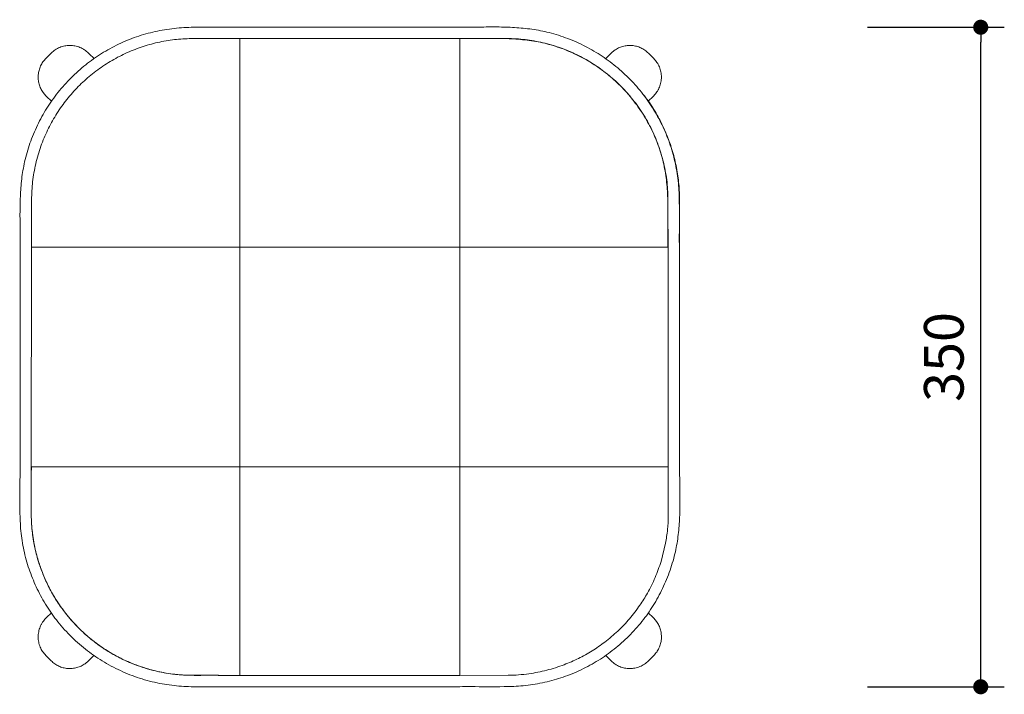
# Model space of a CAD drawing. Units: millimetres. Extents: x 217322 to 218558, y 14279 to 15614.
# Drawn here: x 217325 to 217848, y 15256 to 15614 of the extents above; entities that cross this region are included whole.
import ezdxf

# ---------------------------------------------------------------- set-up
doc = ezdxf.new("R2010")
doc.units = ezdxf.units.MM
doc.header["$PDMODE"] = 2
doc.styles.add('标志', font='simhei.ttf')
doc.dimstyles.new('1-10', dxfattribs={"dimscale": 10, "dimtxt": 2.1, "dimasz": 0.8, "dimexe": 1.25, "dimexo": 0.625, "dimtad": 1, "dimdec": 0, "dimrnd": 0.1, "dimdsep": 46, "dimtxsty": '标志', "dimblk": 'DOT', "dimcen": 2.5, "dimclrd": 5, "dimclre": 5, "dimadec": 3, "dimazin": 0, "dimtfac": 1, "dimtdec": 0, "dimtmove": 0, "dimatfit": 3, "dimldrblk": 'DOT', "dimfxl": 40, "dimfxlon": 1, "dimarcsym": 0})

# ---------------------------------------------------------------- blocks, each defined once
blk = doc.blocks.new('_Dot')
at = {"color": 0, "linetype": 'ByBlock', "lineweight": -2}
blk.add_line((-0.5, 0), (-1, 0), dxfattribs=at)
at = {"color": 0, "linetype": 'ByBlock', "const_width": 0.5}
blk.add_lwpolyline([(-0.25, 0, 1), (0.25, 0, 1)], format="xyb", close=True, dxfattribs=at)
blk = doc.blocks.new('*D80')
at = {"color": 5, "lineweight": -2}
for p, q in [((217775.31, 15609.59), (217847.81, 15609.59)), ((217835.31, 15267.6), (217835.31, 15601.59)), ((217775.31, 15259.6), (217847.81, 15259.6))]:
    blk.add_line(p, q, dxfattribs=at)
at = {"layer": 'Defpoints', "color": 0}
for p in [(217500.56, 15609.59), (217835.31, 15609.59), (217497.79, 15259.6)]:
    blk.add_point(p, dxfattribs=at)
at = {"color": 5, "lineweight": -2, "xscale": 8, "yscale": 8, "zscale": 8}
for p, rotation in [((217835.31, 15609.59), 90), ((217835.31, 15259.6), 270)]:
    blk.add_blockref('_Dot', p, dxfattribs=dict(at, rotation=rotation))
at = {"color": 0, "insert": (217818.44, 15434.6), "char_height": 21, "attachment_point": 5, "rotation": 90, "style": '标志'}
blk.add_mtext('350', dxfattribs=at)

msp = doc.modelspace()

# ---------------------------------------------------------------- linework, layer by layer
at = {"color": 7, "linetype": 'Continuous', "lineweight": 15}
for p, q in [((217442.23, 15603.6), (217558.89, 15603.6)), ((217442.23, 15603.6), (217442.23, 15603.59)), ((217558.89, 15603.6), (217558.89, 15603.59)), ((217342.13, 15595.85), (217339.3, 15593.02)), ((217362.24, 15595.53), (217364.84, 15592.93)), ((217636.23, 15592.9), (217638.86, 15595.53)), ((217640.95, 15597.34), (217639.16, 15595.84)), ((217661.8, 15593.02), (217658.97, 15595.85)), ((217337.81, 15575), (217339.31, 15573.21)), ((217342.22, 15570.3), (217339.62, 15572.9)), ((217661.48, 15572.91), (217658.93, 15570.36)), ((217331.58, 15376.26), (217331.7, 15492.93)), ((217442.23, 15492.93), (217442.23, 15492.93)), ((217558.89, 15492.93), (217558.89, 15492.93)), ((217669.4, 15492.93), (217669.52, 15376.26)), ((217331.58, 15376.26), (217331.59, 15376.26)), ((217442.22, 15376.26), (217442.23, 15376.26)), ((217442.23, 15376.26), (217442.23, 15376.26)), ((217442.23, 15376.26), (217442.23, 15376.26)), ((217558.89, 15376.26), (217558.89, 15376.26)), ((217669.54, 15353.68), (217669.52, 15376.26)), ((217669.52, 15376.26), (217669.52, 15376.26)), ((217669.53, 15350.35), (217669.54, 15353.68)), ((217665.72, 15326.13), (217668.09, 15335.74)), ((217339.62, 15296.29), (217342.25, 15298.92)), ((217658.86, 15298.92), (217661.49, 15296.29)), ((217663.3, 15294.19), (217661.79, 15295.99)), ((217339.3, 15276.17), (217342.13, 15273.34)), ((217364.88, 15276.3), (217362.24, 15273.66)), ((217638.86, 15273.66), (217636.22, 15276.31)), ((217658.98, 15273.35), (217661.81, 15276.17)), ((217360.15, 15271.85), (217361.94, 15273.36)), ((217558.89, 15265.65), (217442.23, 15265.65)), ((217558.89, 15265.65), (217584.63, 15265.68))]:
    msp.add_line(p, q, dxfattribs=at)
at = {"color": 7, "linetype": 'Continuous', "lineweight": 15, "flags": 128}
for points in [[(217362.24, 15595.53), (217362.23, 15595.54), (217361.93, 15595.85)], [(217639.16, 15595.84), (217638.87, 15595.54), (217638.86, 15595.53)], [(217339.31, 15573.21), (217339.61, 15572.91), (217339.62, 15572.9)], [(217661.48, 15572.91), (217661.49, 15572.92), (217661.8, 15573.22)], [(217325.59, 15376.27), (217325.6, 15388.27), (217325.65, 15436.27), (217325.7, 15492.93)], [(217675.4, 15492.93), (217675.41, 15480.93), (217675.46, 15432.93), (217675.52, 15376.27)], [(217339.62, 15296.29), (217339.61, 15296.28), (217339.3, 15295.97)], [(217661.79, 15295.99), (217661.5, 15296.28), (217661.49, 15296.29)], [(217361.94, 15273.36), (217362.23, 15273.65), (217362.24, 15273.66)], [(217638.86, 15273.66), (217638.87, 15273.65), (217639.18, 15273.34)]]:
    msp.add_lwpolyline(points, dxfattribs=at)
at = {"color": 7, "linetype": 'Continuous', "lineweight": 15}
for points, knots in [([(217325.7, 15492.93), (217325.68, 15496.04), (217325.64, 15502.27), (217325.52, 15511.61), (217325.72, 15520.94), (217326.48, 15530.22), (217328.19, 15539.72), (217331.13, 15549.29), (217335.22, 15558.81), (217340.35, 15567.82), (217346.47, 15576.19), (217353.49, 15583.82), (217361.31, 15590.61), (217369.84, 15596.44), (217378.94, 15601.28), (217388.51, 15605.11), (217398.47, 15607.74), (217408.65, 15609.27), (217421.54, 15609.78), (217432.72, 15609.59), (217440.49, 15609.59), (217442.23, 15609.59)], [0, 0, 0, 0, 0.048168, 0.096498, 0.144717, 0.192691, 0.24056, 0.293903, 0.347416, 0.400763, 0.454154, 0.507718, 0.561111, 0.614189, 0.667435, 0.720515, 0.773491, 0.82666, 0.879722, 0.973014, 1, 1, 1, 1]), ([(217442.23, 15609.59), (217446.23, 15609.59), (217466.23, 15609.59), (217505.12, 15609.6), (217540, 15609.6), (217558.89, 15609.59)], [0, 0, 0, 0, 0.102862, 0.514308, 1, 1, 1, 1]), ([(217558.89, 15609.59), (217561.99, 15609.62), (217568.2, 15609.67), (217577.52, 15609.79), (217586.82, 15609.59), (217596.07, 15608.83), (217605.53, 15607.13), (217615.07, 15604.22), (217624.54, 15600.15), (217633.5, 15595.06), (217641.82, 15588.97), (217649.42, 15582.01), (217656.2, 15574.24), (217662.06, 15565.74), (217666.94, 15556.63), (217670.79, 15547.05), (217673.47, 15537.1), (217675.07, 15526.91), (217675.52, 15514.17), (217675.38, 15502.85), (217675.39, 15494.95), (217675.4, 15492.93)], [0, 0, 0, 0, 0.0480333, 0.0962251, 0.1443082, 0.1921519, 0.2398924, 0.2929654, 0.3462111, 0.3992909, 0.4523443, 0.5055669, 0.5586221, 0.6118179, 0.6651815, 0.7183737, 0.771391, 0.8245872, 0.8776487, 0.9687418, 1, 1, 1, 1]), ([(217331.7, 15492.93), (217331.71, 15496.12), (217331.71, 15502.51), (217331.75, 15512.09), (217331.63, 15521.67), (217332.61, 15531.26), (217334.66, 15540.68), (217337.7, 15549.66), (217341.62, 15558.08), (217346.3, 15565.88), (217351.77, 15573.15), (217357.99, 15579.79), (217364.88, 15585.73), (217372.35, 15590.93), (217380.33, 15595.3), (217388.74, 15598.79), (217397.46, 15601.37), (217406.35, 15603.04), (217415.32, 15603.67), (217424.27, 15603.6), (217433.25, 15603.59), (217439.23, 15603.59), (217442.23, 15603.59)], [0, 0, 0, 0, 0.051997, 0.103996, 0.155966, 0.207936, 0.260459, 0.312713, 0.361852, 0.411326, 0.460652, 0.509738, 0.559113, 0.608543, 0.657638, 0.706929, 0.756416, 0.805512, 0.85385, 0.902549, 0.951284, 1, 1, 1, 1]), ([(217361.93, 15595.85), (217361.59, 15596.16), (217360.92, 15596.79), (217359.79, 15597.62), (217358.6, 15598.32), (217356.94, 15599.1), (217354.76, 15599.76), (217352.01, 15600.02), (217349.26, 15599.76), (217346.63, 15598.95), (217344.18, 15597.68), (217342.81, 15596.46), (217342.13, 15595.85)], [0, 0, 0, 0, 0.062699, 0.125394, 0.191401, 0.250743, 0.375865, 0.500884, 0.62579, 0.750594, 0.875318, 1, 1, 1, 1]), ([(217442.23, 15492.93), (217442.23, 15499.05), (217442.23, 15511.27), (217442.23, 15529.75), (217442.23, 15548.26), (217442.23, 15566.77), (217442.23, 15585.25), (217442.23, 15597.48), (217442.23, 15603.6)], [0, 0, 0, 0, 0.1668678, 0.3334938, 0.5, 0.6665062, 0.8331321, 1, 1, 1, 1]), ([(217442.23, 15603.59), (217442.23, 15596.74), (217442.23, 15583.05), (217442.23, 15562.33), (217442.23, 15543.08), (217442.23, 15525.32), (217442.23, 15509.07), (217442.23, 15498.31), (217442.23, 15492.93)], [0, 0, 0, 0, 0.1868685, 0.373452, 0.5599216, 0.7064713, 0.8531362, 1, 1, 1, 1]), ([(217558.89, 15603.53), (217562.07, 15603.56), (217568.44, 15603.61), (217577.99, 15603.72), (217587.52, 15603.46), (217596.99, 15602.57), (217606.33, 15600.67), (217615.4, 15597.59), (217624.11, 15593.53), (217632.32, 15588.53), (217639.91, 15582.64), (217646.8, 15575.93), (217652.91, 15568.5), (217658.14, 15560.42), (217662.44, 15551.81), (217665.79, 15542.77), (217667.98, 15533.36), (217669.13, 15523.76), (217669.42, 15510.26), (217669.37, 15499.99), (217669.34, 15492.93)], [0, 0, 0, 0, 0.0517758, 0.1037634, 0.1556063, 0.2071313, 0.2585179, 0.310567, 0.362788, 0.4148494, 0.4668917, 0.5191011, 0.5711468, 0.6232898, 0.6755966, 0.7277383, 0.780037, 0.8325445, 0.8849894, 1, 1, 1, 1]), ([(217558.89, 15603.59), (217562.09, 15603.6), (217568.47, 15603.6), (217578.05, 15603.6), (217587.63, 15603.67), (217597.22, 15602.7), (217606.63, 15600.62), (217615.6, 15597.6), (217624, 15593.66), (217631.79, 15588.95), (217639.05, 15583.46), (217645.66, 15577.23), (217651.82, 15570.06), (217657.34, 15561.96), (217662.05, 15552.96), (217665.64, 15543.46), (217668.1, 15533.61), (217669.41, 15523.53), (217669.36, 15513.35), (217669.38, 15503.15), (217669.39, 15496.33), (217669.4, 15492.93)], [0, 0, 0, 0, 0.051996, 0.103995, 0.155959, 0.207934, 0.260457, 0.312637, 0.361746, 0.411263, 0.460508, 0.509579, 0.559025, 0.614068, 0.668832, 0.724028, 0.778989, 0.833802, 0.8891, 0.944551, 1, 1, 1, 1]), ([(217558.89, 15603.6), (217558.89, 15597.48), (217558.89, 15585.25), (217558.89, 15566.77), (217558.89, 15548.26), (217558.89, 15529.75), (217558.89, 15511.27), (217558.89, 15499.05), (217558.89, 15492.93)], [0, 0, 0, 0, 0.1668678, 0.3334939, 0.5000001, 0.6665062, 0.8331322, 1, 1, 1, 1]), ([(217558.89, 15492.93), (217558.89, 15499.78), (217558.89, 15513.48), (217558.89, 15534.19), (217558.89, 15553.45), (217558.89, 15571.21), (217558.89, 15587.46), (217558.89, 15598.21), (217558.89, 15603.59)], [0, 0, 0, 0, 0.186868, 0.373452, 0.559922, 0.706471, 0.853136, 1, 1, 1, 1]), ([(217558.89, 15492.99), (217558.89, 15499.1), (217558.89, 15511.31), (217558.89, 15529.77), (217558.89, 15548.26), (217558.89, 15566.75), (217558.89, 15585.21), (217558.89, 15597.42), (217558.89, 15603.53)], [0, 0, 0, 0, 0.166867, 0.333493, 0.5, 0.666507, 0.833133, 1, 1, 1, 1]), ([(217658.97, 15595.85), (217658.37, 15596.4), (217657.15, 15597.49), (217655, 15598.7), (217652.69, 15599.54), (217650.26, 15599.96), (217647.79, 15599.95), (217645.36, 15599.5), (217643.03, 15598.67), (217641.65, 15597.78), (217640.95, 15597.34)], [0, 0, 0, 0, 0.12412, 0.249537, 0.374387, 0.499324, 0.62436, 0.749495, 0.874715, 1, 1, 1, 1]), ([(217339.3, 15593.02), (217338.75, 15592.41), (217337.66, 15591.2), (217336.45, 15589.05), (217335.6, 15586.73), (217335.19, 15584.3), (217335.2, 15581.83), (217335.65, 15579.41), (217336.48, 15577.08), (217337.37, 15575.69), (217337.81, 15575)], [0, 0, 0, 0, 0.12412, 0.249536, 0.374387, 0.499324, 0.62436, 0.749495, 0.874715, 1, 1, 1, 1]), ([(217661.8, 15573.22), (217662.12, 15573.56), (217662.74, 15574.23), (217663.57, 15575.36), (217664.27, 15576.55), (217665.05, 15578.21), (217665.71, 15580.39), (217665.98, 15583.14), (217665.71, 15585.89), (217664.91, 15588.52), (217663.63, 15590.97), (217662.41, 15592.34), (217661.8, 15593.02)], [0, 0, 0, 0, 0.062699, 0.125393, 0.191401, 0.250744, 0.375865, 0.500884, 0.62579, 0.750594, 0.875318, 1, 1, 1, 1]), ([(217675.45, 15443.95), (217675.46, 15460.84), (217675.48, 15480.63), (217675.51, 15503.35), (217675.5, 15512.11), (217675.61, 15520.88), (217674.89, 15529.66), (217673.33, 15538.35), (217670.93, 15546.86), (217667.73, 15555.13), (217663.7, 15563.04), (217659.83, 15569.36), (217657.07, 15572.81), (217656.16, 15573.96)], [0, 0, 0, 0, 0.376986, 0.442029, 0.507214, 0.572536, 0.637979, 0.703565, 0.769295, 0.83517, 0.90119, 0.967342, 1, 1, 1, 1]), ([(217442.23, 15492.93), (217435.38, 15492.93), (217421.71, 15492.93), (217401.02, 15492.93), (217381.79, 15492.93), (217364.05, 15492.93), (217347.82, 15492.93), (217337.08, 15492.93), (217331.7, 15492.93)], [0, 0, 0, 0, 0.186869, 0.373452, 0.559921, 0.706471, 0.853136, 1, 1, 1, 1]), ([(217331.7, 15492.93), (217337.81, 15492.93), (217350.02, 15492.93), (217368.48, 15492.93), (217386.96, 15492.93), (217405.45, 15492.93), (217423.91, 15492.93), (217436.12, 15492.93), (217442.23, 15492.93)], [0, 0, 0, 0, 0.1668685, 0.3334944, 0.5000001, 0.6665059, 0.8331317, 1, 1, 1, 1]), ([(217558.89, 15492.93), (217552.44, 15492.93), (217539.55, 15492.93), (217520.07, 15492.93), (217500.56, 15492.93), (217481.05, 15492.93), (217461.57, 15492.93), (217448.68, 15492.93), (217442.23, 15492.93)], [0, 0, 0, 0, 0.166847, 0.333477, 0.5, 0.666523, 0.833153, 1, 1, 1, 1]), ([(217442.23, 15492.93), (217442.23, 15486.48), (217442.23, 15473.58), (217442.23, 15454.1), (217442.23, 15434.6), (217442.23, 15415.09), (217442.23, 15395.61), (217442.23, 15382.71), (217442.23, 15376.26)], [0, 0, 0, 0, 0.166847, 0.333477, 0.5, 0.666523, 0.833153, 1, 1, 1, 1]), ([(217442.23, 15492.93), (217442.23, 15486.47), (217442.23, 15473.58), (217442.23, 15454.1), (217442.23, 15434.6), (217442.23, 15415.09), (217442.23, 15395.61), (217442.23, 15382.72), (217442.23, 15376.26)], [0, 0, 0, 0, 0.166847, 0.3334773, 0.5, 0.6665227, 0.8331529, 1, 1, 1, 1]), ([(217558.89, 15492.93), (217552.44, 15492.93), (217539.54, 15492.93), (217520.07, 15492.93), (217500.56, 15492.93), (217481.05, 15492.93), (217461.58, 15492.93), (217448.68, 15492.93), (217442.23, 15492.93)], [0, 0, 0, 0, 0.166847, 0.333477, 0.5, 0.666523, 0.833153, 1, 1, 1, 1]), ([(217558.89, 15376.26), (217558.89, 15382.71), (217558.89, 15395.61), (217558.89, 15415.09), (217558.89, 15434.6), (217558.89, 15454.1), (217558.89, 15473.58), (217558.89, 15486.48), (217558.89, 15492.93)], [0, 0, 0, 0, 0.166847, 0.333477, 0.5, 0.666523, 0.833153, 1, 1, 1, 1]), ([(217669.4, 15492.93), (217662.56, 15492.93), (217648.88, 15492.93), (217628.2, 15492.93), (217608.97, 15492.93), (217591.23, 15492.93), (217575.01, 15492.93), (217564.27, 15492.93), (217558.89, 15492.93)], [0, 0, 0, 0, 0.186869, 0.373452, 0.559921, 0.706471, 0.853136, 1, 1, 1, 1]), ([(217558.89, 15376.26), (217558.89, 15382.72), (217558.89, 15395.61), (217558.89, 15415.09), (217558.89, 15434.6), (217558.89, 15454.1), (217558.89, 15473.58), (217558.89, 15486.47), (217558.89, 15492.93)], [0, 0, 0, 0, 0.166847, 0.333477, 0.5, 0.666523, 0.833153, 1, 1, 1, 1]), ([(217558.89, 15492.93), (217565, 15492.93), (217577.21, 15492.93), (217595.66, 15492.93), (217614.15, 15492.93), (217632.63, 15492.93), (217651.08, 15492.93), (217663.29, 15492.93), (217669.4, 15492.93)], [0, 0, 0, 0, 0.166868, 0.333494, 0.5, 0.666506, 0.833131, 1, 1, 1, 1]), ([(217669.34, 15492.93), (217663.24, 15492.93), (217651.04, 15492.93), (217632.61, 15492.93), (217614.15, 15492.93), (217595.68, 15492.93), (217577.25, 15492.93), (217565.06, 15492.93), (217558.96, 15492.93)], [0, 0, 0, 0, 0.1668681, 0.3334941, 0.5, 0.6665061, 0.833132, 1, 1, 1, 1]), ([(217442.22, 15259.65), (217438.77, 15259.62), (217431.87, 15259.56), (217421.52, 15259.41), (217411.19, 15259.74), (217400.73, 15260.97), (217390.28, 15263.55), (217380.01, 15267.39), (217370.26, 15272.41), (217361.19, 15278.58), (217352.91, 15285.79), (217345.69, 15293.75), (217339.6, 15302.32), (217334.6, 15311.32), (217330.6, 15320.83), (217327.74, 15330.76), (217325.95, 15340.98), (217325.33, 15354.6), (217325.59, 15366.36), (217325.59, 15374.67), (217325.59, 15376.27)], [0, 0, 0, 0, 0.053394, 0.106866, 0.160164, 0.21332, 0.269708, 0.3263, 0.382691, 0.439113, 0.495739, 0.552163, 0.605108, 0.658219, 0.711164, 0.764476, 0.817964, 0.871288, 0.975278, 1, 1, 1, 1]), ([(217331.58, 15376.26), (217331.58, 15373.16), (217331.57, 15366.97), (217331.59, 15357.67), (217331.46, 15348.41), (217332.25, 15339.2), (217333.97, 15330.67), (217336.35, 15322.82), (217339.24, 15315.69), (217342.74, 15308.85), (217346.84, 15302.36), (217351.52, 15296.26), (217356.72, 15290.6), (217362.38, 15285.44), (217368.49, 15280.79), (217375, 15276.71), (217381.85, 15273.23), (217388.96, 15270.37), (217396.81, 15268.02), (217405.37, 15266.34), (217414.59, 15265.59), (217423.8, 15265.7), (217433.01, 15265.65), (217439.16, 15265.65), (217442.23, 15265.65)], [0, 0, 0, 0, 0.050415, 0.10083, 0.151202, 0.201089, 0.25082, 0.292595, 0.334335, 0.375806, 0.417319, 0.45912, 0.500793, 0.542161, 0.583653, 0.625439, 0.667062, 0.708437, 0.749938, 0.800144, 0.850131, 0.900083, 0.950042, 1, 1, 1, 1]), ([(217331.59, 15376.26), (217331.58, 15373.02), (217331.57, 15366.54), (217331.59, 15356.83), (217331.47, 15347.15), (217332.51, 15337.55), (217334.6, 15328.13), (217337.67, 15319.18), (217341.62, 15310.79), (217346.34, 15303.02), (217351.86, 15295.79), (217358.1, 15289.19), (217365.26, 15283.06), (217373.36, 15277.56), (217382.37, 15272.91), (217391.86, 15269.33), (217401.72, 15266.92), (217411.81, 15265.63), (217421.96, 15265.7), (217432.09, 15265.66), (217438.85, 15265.66), (217442.23, 15265.65)], [0, 0, 0, 0, 0.052707, 0.105414, 0.15804, 0.210123, 0.262167, 0.314631, 0.36377, 0.412831, 0.462249, 0.511466, 0.560382, 0.615394, 0.670368, 0.724984, 0.780024, 0.835144, 0.890077, 0.945039, 1, 1, 1, 1]), ([(217442.23, 15376.26), (217436.11, 15376.26), (217423.89, 15376.26), (217405.41, 15376.26), (217386.9, 15376.26), (217368.4, 15376.26), (217349.92, 15376.26), (217337.7, 15376.26), (217331.58, 15376.26)], [0, 0, 0, 0, 0.1668678, 0.3334938, 0.4999999, 0.666506, 0.833132, 1, 1, 1, 1]), ([(217442.23, 15376.26), (217436.11, 15376.26), (217423.89, 15376.26), (217405.41, 15376.26), (217386.9, 15376.26), (217368.4, 15376.26), (217349.92, 15376.26), (217337.7, 15376.26), (217331.58, 15376.26)], [0, 0, 0, 0, 0.166868, 0.333494, 0.5, 0.666506, 0.833132, 1, 1, 1, 1]), ([(217442.23, 15376.26), (217435.38, 15376.26), (217421.68, 15376.26), (217400.98, 15376.26), (217381.72, 15376.26), (217363.97, 15376.26), (217347.72, 15376.26), (217336.97, 15376.26), (217331.59, 15376.26)], [0, 0, 0, 0, 0.1868686, 0.3734522, 0.5599215, 0.7064712, 0.8531363, 1, 1, 1, 1]), ([(217442.23, 15376.26), (217448.68, 15376.26), (217461.57, 15376.26), (217481.05, 15376.26), (217500.56, 15376.26), (217520.07, 15376.26), (217539.55, 15376.26), (217552.44, 15376.26), (217558.89, 15376.26)], [0, 0, 0, 0, 0.166847, 0.333477, 0.5, 0.666523, 0.833153, 1, 1, 1, 1]), ([(217442.23, 15265.65), (217442.23, 15272.5), (217442.23, 15286.19), (217442.23, 15306.89), (217442.23, 15326.14), (217442.23, 15343.89), (217442.23, 15360.13), (217442.23, 15370.88), (217442.23, 15376.26)], [0, 0, 0, 0, 0.186869, 0.373452, 0.559921, 0.706471, 0.853136, 1, 1, 1, 1]), ([(217442.23, 15376.26), (217448.68, 15376.26), (217461.58, 15376.26), (217481.05, 15376.26), (217500.56, 15376.26), (217520.07, 15376.26), (217539.54, 15376.26), (217552.44, 15376.26), (217558.89, 15376.26)], [0, 0, 0, 0, 0.166847, 0.3334773, 0.5, 0.6665227, 0.8331529, 1, 1, 1, 1]), ([(217442.23, 15265.65), (217442.23, 15271.77), (217442.23, 15283.99), (217442.23, 15302.46), (217442.23, 15320.96), (217442.23, 15339.46), (217442.23, 15357.93), (217442.23, 15370.15), (217442.23, 15376.26)], [0, 0, 0, 0, 0.166868, 0.333494, 0.5, 0.6665061, 0.833132, 1, 1, 1, 1]), ([(217442.23, 15376.26), (217442.23, 15376.26), (217442.23, 15376.26), (217442.22, 15376.26), (217442.22, 15376.26), (217442.22, 15376.26), (217442.22, 15376.26), (217442.22, 15376.26), (217442.22, 15376.26), (217442.22, 15376.26), (217442.23, 15376.26), (217442.23, 15376.26), (217442.23, 15376.26)], [0, 0, 0, 0, 0.368044, 0.441105, 0.451416, 0.457937, 0.463093, 0.467704, 0.484489, 0.514176, 0.610691, 1, 1, 1, 1]), ([(217442.23, 15265.65), (217442.23, 15271.77), (217442.23, 15283.98), (217442.23, 15302.46), (217442.23, 15320.96), (217442.23, 15339.46), (217442.23, 15357.93), (217442.23, 15370.15), (217442.23, 15376.26)], [0, 0, 0, 0, 0.166868, 0.333494, 0.5, 0.666506, 0.833132, 1, 1, 1, 1]), ([(217558.89, 15376.26), (217558.89, 15370.15), (217558.89, 15357.93), (217558.89, 15339.46), (217558.89, 15320.96), (217558.89, 15302.46), (217558.89, 15283.99), (217558.89, 15271.77), (217558.89, 15265.65)], [0, 0, 0, 0, 0.166868, 0.333494, 0.5, 0.666506, 0.833132, 1, 1, 1, 1]), ([(217669.52, 15376.26), (217663.4, 15376.26), (217651.18, 15376.26), (217632.71, 15376.26), (217614.21, 15376.26), (217595.7, 15376.26), (217577.23, 15376.26), (217565.01, 15376.26), (217558.89, 15376.26)], [0, 0, 0, 0, 0.166868, 0.333494, 0.5, 0.666506, 0.833132, 1, 1, 1, 1]), ([(217558.89, 15376.26), (217558.89, 15370.15), (217558.89, 15357.93), (217558.89, 15339.46), (217558.89, 15320.96), (217558.89, 15302.46), (217558.89, 15283.99), (217558.89, 15271.77), (217558.89, 15265.65)], [0, 0, 0, 0, 0.166868, 0.333494, 0.5, 0.666506, 0.833132, 1, 1, 1, 1]), ([(217675.52, 15376.27), (217675.55, 15373.18), (217675.6, 15366.98), (217675.74, 15357.69), (217675.57, 15348.41), (217674.83, 15339.18), (217673.13, 15329.7), (217670.2, 15320.12), (217666.13, 15310.55), (217661, 15301.49), (217654.85, 15293.09), (217647.79, 15285.43), (217639.94, 15278.62), (217631.38, 15272.77), (217622.25, 15267.92), (217612.67, 15264.13), (217602.74, 15261.52), (217592.63, 15259.97), (217579.93, 15259.53), (217568.7, 15259.68), (217560.86, 15259.66), (217558.9, 15259.65)], [0, 0, 0, 0, 0.047883, 0.095929, 0.143862, 0.191548, 0.239127, 0.292656, 0.346349, 0.399867, 0.453461, 0.50723, 0.560827, 0.614022, 0.667387, 0.720577, 0.773201, 0.826, 0.878677, 0.969609, 1, 1, 1, 1]), ([(217669.52, 15376.26), (217663.4, 15376.26), (217651.18, 15376.26), (217632.71, 15376.26), (217614.21, 15376.26), (217595.7, 15376.26), (217577.23, 15376.26), (217565.01, 15376.26), (217558.89, 15376.26)], [0, 0, 0, 0, 0.166868, 0.333494, 0.5, 0.666506, 0.833132, 1, 1, 1, 1]), ([(217668.09, 15335.74), (217668.49, 15338.16), (217669.28, 15343), (217669.45, 15347.9), (217669.53, 15350.35)], [0, 0, 0, 0, 0.4997528, 1, 1, 1, 1]), ([(217654.47, 15302.87), (217655.83, 15304.98), (217658.87, 15309.67), (217662.74, 15317.43), (217664.73, 15323.23), (217665.72, 15326.13)], [0, 0, 0, 0, 0.290849, 0.645577, 1, 1, 1, 1]), ([(217635.89, 15283.33), (217638.22, 15285.23), (217642.89, 15289.04), (217649.13, 15295.6), (217652.69, 15300.46), (217654.47, 15302.87)], [0, 0, 0, 0, 0.33317, 0.667541, 1, 1, 1, 1]), ([(217339.3, 15295.97), (217338.98, 15295.63), (217338.36, 15294.96), (217337.53, 15293.83), (217336.83, 15292.64), (217336.05, 15290.98), (217335.39, 15288.8), (217335.12, 15286.05), (217335.39, 15283.31), (217336.2, 15280.67), (217337.47, 15278.22), (217338.69, 15276.85), (217339.3, 15276.17)], [0, 0, 0, 0, 0.062699, 0.125394, 0.191401, 0.250743, 0.375865, 0.500884, 0.62579, 0.750594, 0.875318, 1, 1, 1, 1]), ([(217661.81, 15276.17), (217662.35, 15276.78), (217663.45, 15277.99), (217664.66, 15280.14), (217665.5, 15282.46), (217665.92, 15284.89), (217665.91, 15287.36), (217665.46, 15289.78), (217664.62, 15292.11), (217663.74, 15293.5), (217663.3, 15294.19)], [0, 0, 0, 0, 0.12412, 0.249537, 0.374387, 0.499324, 0.62436, 0.749495, 0.874715, 1, 1, 1, 1]), ([(217614.3, 15271.29), (217616.84, 15272.35), (217621.94, 15274.47), (217629.18, 15278.5), (217633.66, 15281.72), (217635.89, 15283.33)], [0, 0, 0, 0, 0.332894, 0.667273, 1, 1, 1, 1]), ([(217342.13, 15273.34), (217342.73, 15272.8), (217343.95, 15271.7), (217346.1, 15270.49), (217348.41, 15269.65), (217350.84, 15269.23), (217353.31, 15269.24), (217355.74, 15269.69), (217358.07, 15270.53), (217359.45, 15271.41), (217360.15, 15271.85)], [0, 0, 0, 0, 0.12412, 0.249536, 0.374387, 0.499324, 0.62436, 0.749495, 0.874715, 1, 1, 1, 1]), ([(217595.58, 15266.49), (217598.75, 15267.03), (217605.13, 15268.11), (217611.23, 15270.23), (217614.3, 15271.29)], [0, 0, 0, 0, 0.498078, 1, 1, 1, 1]), ([(217639.18, 15273.34), (217639.52, 15273.03), (217640.19, 15272.4), (217641.32, 15271.58), (217642.5, 15270.87), (217644.17, 15270.1), (217646.35, 15269.44), (217649.1, 15269.17), (217651.84, 15269.44), (217654.48, 15270.24), (217656.93, 15271.52), (217658.3, 15272.74), (217658.98, 15273.35)], [0, 0, 0, 0, 0.062699, 0.125393, 0.191401, 0.250744, 0.375865, 0.500884, 0.62579, 0.750594, 0.875318, 1, 1, 1, 1]), ([(217442.23, 15265.65), (217442.23, 15265.65), (217442.23, 15265.65), (217442.23, 15265.65), (217442.23, 15265.65)], [0, 0, 0, 0, 0.500305, 1, 1, 1, 1]), ([(217584.63, 15265.68), (217586.46, 15265.73), (217590.13, 15265.82), (217593.77, 15266.27), (217595.58, 15266.49)], [0, 0, 0, 0, 0.5012922, 1, 1, 1, 1]), ([(217558.9, 15259.65), (217554.9, 15259.65), (217534.9, 15259.63), (217496.01, 15259.57), (217461.11, 15259.62), (217442.22, 15259.65)], [0, 0, 0, 0, 0.102846, 0.514232, 1, 1, 1, 1])]:
    msp.add_open_spline(points, degree=3, knots=knots, dxfattribs=at)

# ---------------------------------------------------------------- dimensions: what is measured, and where the dimension line sits
dim = msp.add_linear_dim(base=(217835.31, 15609.59), p1=(217497.79, 15259.6), p2=(217500.56, 15609.59), angle=90, dimstyle='1-10', override={"dimadec": 0, "dimfxl": 6})
dim.commit()
dim.dimension.update_dxf_attribs({"geometry": '*D80', "text_midpoint": (217818.44, 15434.6)})

doc.saveas('drawing.dxf')
